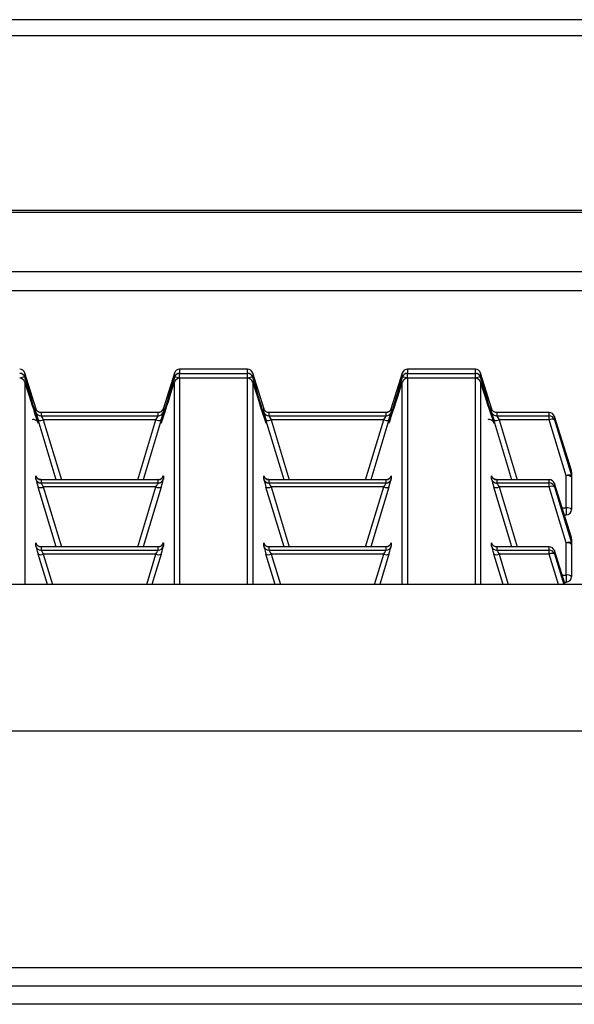
# Model space of a CAD drawing. Units: millimetres. Extents: x 745 to 3382, y 991 to 2583.
# Drawn here: x 1148 to 1199, y 2365 to 2456 of the extents above; entities that cross this region are included whole.
import ezdxf

# ---------------------------------------------------------------- set-up
doc = ezdxf.new("R2010")
doc.units = ezdxf.units.MM

msp = doc.modelspace()

# ---------------------------------------------------------------- linework, layer by layer
at = {"color": 7, "linetype": 'Continuous', "lineweight": 30, "ltscale": 10}
for p, q in [((1959.688, 2455.908), (749.688, 2455.908)), ((1959.688, 2454.428), (749.688, 2454.428)), ((1956.688, 2438.348), (752.688, 2438.348)), ((1956.688, 2438.147), (752.688, 2438.147)), ((1959.688, 2432.696), (749.688, 2432.696)), ((749.688, 2430.964), (1959.688, 2430.964)), ((1149.34, 2420.029), (1148.297, 2423.361)), ((1148.297, 2423.361), (1148.297, 2422.983)), ((1162.08, 2423.361), (1161.036, 2420.027)), ((1162.08, 2422.983), (1162.08, 2423.361)), ((1168.819, 2423.714), (1162.557, 2423.714)), ((1168.819, 2423.713), (1162.557, 2423.713)), ((1162.557, 2423.713), (1162.557, 2423.336)), ((1162.557, 2422.892), (1162.557, 2423.336)), ((1162.557, 2423.336), (1168.819, 2423.336)), ((1168.819, 2423.336), (1168.819, 2423.713)), ((1168.819, 2422.892), (1168.819, 2423.336)), ((1170.34, 2420.029), (1169.297, 2423.361)), ((1169.297, 2423.361), (1169.297, 2422.983)), ((1183.08, 2423.361), (1182.036, 2420.027)), ((1183.08, 2422.983), (1183.08, 2423.361)), ((1189.819, 2423.714), (1183.557, 2423.714)), ((1189.819, 2423.713), (1183.557, 2423.713)), ((1183.557, 2423.713), (1183.557, 2423.336)), ((1183.557, 2422.892), (1183.557, 2423.336)), ((1183.557, 2423.336), (1189.819, 2423.336)), ((1189.819, 2423.336), (1189.819, 2423.713)), ((1189.819, 2422.892), (1189.819, 2423.336)), ((1191.34, 2420.029), (1190.297, 2423.361)), ((1190.297, 2423.361), (1190.297, 2422.983)), ((1168.819, 2422.892), (1162.557, 2422.892)), ((1168.819, 2422.881), (1162.557, 2422.881)), ((1168.819, 2422.88), (1162.557, 2422.88)), ((1189.819, 2422.892), (1183.557, 2422.892)), ((1189.819, 2422.881), (1183.557, 2422.881)), ((1189.819, 2422.88), (1183.557, 2422.88)), ((1149.31, 2419.774), (1149.31, 2420.079)), ((1149.788, 2419.726), (1149.788, 2419.421)), ((1160.588, 2419.726), (1149.788, 2419.726)), ((1160.588, 2419.727), (1149.789, 2419.727)), ((1160.588, 2419.421), (1160.588, 2419.726)), ((1161.066, 2420.079), (1161.066, 2419.774)), ((1170.31, 2419.774), (1170.31, 2420.079)), ((1170.788, 2419.726), (1170.788, 2419.421)), ((1181.588, 2419.726), (1170.788, 2419.726)), ((1181.588, 2419.727), (1170.789, 2419.727)), ((1181.588, 2419.421), (1181.588, 2419.726)), ((1182.066, 2420.079), (1182.066, 2419.774)), ((1191.31, 2419.774), (1191.31, 2420.079)), ((1191.788, 2419.726), (1191.788, 2419.421)), ((1196.627, 2419.726), (1191.788, 2419.726)), ((1196.627, 2419.727), (1191.789, 2419.727)), ((1196.627, 2419.421), (1196.627, 2419.726)), ((1151.189, 2413.543), (1149.521, 2419.045)), ((1149.788, 2419.421), (1160.588, 2419.421)), ((1160.378, 2419.057), (1149.999, 2419.057)), ((1160.856, 2419.045), (1159.188, 2413.543)), ((1172.189, 2413.543), (1170.521, 2419.045)), ((1170.788, 2419.421), (1181.588, 2419.421)), ((1181.378, 2419.057), (1170.999, 2419.057)), ((1181.856, 2419.045), (1180.188, 2413.543)), ((1193.189, 2413.543), (1191.521, 2419.045)), ((1191.788, 2419.421), (1196.627, 2419.421)), ((1196.627, 2419.057), (1191.999, 2419.057)), ((1196.627, 2419.057), (1196.627, 2419.421)), ((1198.188, 2413.906), (1196.627, 2419.057)), ((1197.105, 2419.373), (1197.105, 2419.069)), ((1198.666, 2414.386), (1197.105, 2419.373)), ((1197.105, 2419.069), (1198.666, 2413.918)), ((1198.666, 2413.918), (1198.666, 2414.386)), ((1198.688, 2414.239), (1198.688, 2413.771)), ((1149.31, 2413.59), (1149.31, 2413.894)), ((1149.788, 2413.542), (1149.788, 2413.237)), ((1160.588, 2413.542), (1149.788, 2413.542)), ((1149.788, 2413.237), (1160.588, 2413.237)), ((1160.588, 2413.543), (1149.789, 2413.543)), ((1160.588, 2413.237), (1160.588, 2413.542)), ((1161.066, 2413.894), (1161.066, 2413.59)), ((1170.31, 2413.59), (1170.31, 2413.894)), ((1170.788, 2413.542), (1170.788, 2413.237)), ((1181.588, 2413.542), (1170.788, 2413.542)), ((1170.788, 2413.237), (1181.588, 2413.237)), ((1181.588, 2413.543), (1170.789, 2413.543)), ((1181.588, 2413.237), (1181.588, 2413.542)), ((1182.066, 2413.894), (1182.066, 2413.59)), ((1191.31, 2413.59), (1191.31, 2413.894)), ((1191.788, 2413.542), (1191.788, 2413.237)), ((1196.627, 2413.542), (1191.788, 2413.542)), ((1191.788, 2413.237), (1196.627, 2413.237)), ((1196.627, 2413.543), (1191.789, 2413.543)), ((1196.627, 2413.237), (1196.627, 2413.542)), ((1196.627, 2412.873), (1196.627, 2413.237)), ((1197.105, 2413.189), (1197.105, 2412.885)), ((1198.666, 2408.202), (1197.105, 2413.189)), ((1198.188, 2410.937), (1198.188, 2413.906)), ((1198.688, 2413.771), (1198.688, 2410.802)), ((1151.189, 2407.359), (1149.521, 2412.861)), ((1160.378, 2412.873), (1149.999, 2412.873)), ((1160.856, 2412.861), (1159.188, 2407.359)), ((1172.189, 2407.359), (1170.521, 2412.861)), ((1181.378, 2412.873), (1170.999, 2412.873)), ((1181.856, 2412.861), (1180.188, 2407.359)), ((1193.189, 2407.359), (1191.521, 2412.861)), ((1196.627, 2412.873), (1191.999, 2412.873)), ((1198.188, 2407.722), (1196.627, 2412.873)), ((1197.105, 2412.885), (1198.666, 2407.734)), ((1198.009, 2410.302), (1198.188, 2410.302)), ((1149.31, 2407.406), (1149.31, 2407.71)), ((1161.066, 2407.71), (1161.066, 2407.406)), ((1170.31, 2407.406), (1170.31, 2407.71)), ((1182.066, 2407.71), (1182.066, 2407.406)), ((1191.31, 2407.406), (1191.31, 2407.71)), ((1198.188, 2404.753), (1198.188, 2407.722)), ((1198.666, 2407.734), (1198.666, 2408.202)), ((1198.688, 2408.055), (1198.688, 2407.587)), ((1149.788, 2407.358), (1149.788, 2407.053)), ((1160.588, 2407.358), (1149.788, 2407.358)), ((1149.788, 2407.053), (1160.588, 2407.053)), ((1160.588, 2407.359), (1149.789, 2407.359)), ((1160.588, 2407.053), (1160.588, 2407.358)), ((1170.788, 2407.358), (1170.788, 2407.053)), ((1181.588, 2407.358), (1170.788, 2407.358)), ((1170.788, 2407.053), (1181.588, 2407.053)), ((1181.588, 2407.359), (1170.789, 2407.359)), ((1181.588, 2407.053), (1181.588, 2407.358)), ((1191.788, 2407.358), (1191.788, 2407.053)), ((1196.627, 2407.358), (1191.788, 2407.358)), ((1191.788, 2407.053), (1196.627, 2407.053)), ((1196.627, 2407.359), (1191.789, 2407.359)), ((1196.627, 2407.053), (1196.627, 2407.358)), ((1196.627, 2406.689), (1196.627, 2407.053)), ((1197.105, 2407.005), (1197.105, 2406.701)), ((1198.084, 2403.876), (1197.105, 2407.005)), ((1198.688, 2407.587), (1198.688, 2404.618)), ((1150.37, 2403.876), (1149.521, 2406.677)), ((1160.378, 2406.689), (1149.999, 2406.689)), ((1160.856, 2406.677), (1160.007, 2403.876)), ((1171.37, 2403.876), (1170.521, 2406.677)), ((1181.378, 2406.689), (1170.999, 2406.689)), ((1181.856, 2406.677), (1181.007, 2403.876)), ((1192.37, 2403.876), (1191.521, 2406.677)), ((1196.627, 2406.689), (1191.999, 2406.689)), ((1198.009, 2404.118), (1198.188, 2404.118)), ((1962.688, 2403.876), (746.688, 2403.876)), ((1962.688, 2390.379), (746.688, 2390.379)), ((1962.688, 2368.576), (746.688, 2368.576)), ((746.688, 2366.923), (1962.688, 2366.923)), ((1922.188, 2365.223), (787.188, 2365.223))]:
    msp.add_line(p, q, dxfattribs=at)
at = {"color": 8, "linetype": 'Continuous', "lineweight": 30, "ltscale": 10}
for p, q in [((1162.557, 2423.713), (1162.557, 2423.714)), ((1168.819, 2423.713), (1168.819, 2423.714)), ((1183.557, 2423.713), (1183.557, 2423.714)), ((1189.819, 2423.713), (1189.819, 2423.714)), ((1148.297, 2422.528), (1148.297, 2403.876)), ((1162.08, 2403.876), (1162.08, 2422.528)), ((1162.557, 2422.88), (1162.557, 2422.881)), ((1162.557, 2422.88), (1162.557, 2403.876)), ((1168.819, 2422.88), (1168.819, 2422.881)), ((1168.819, 2403.876), (1168.819, 2422.88)), ((1169.297, 2422.528), (1169.297, 2403.876)), ((1183.08, 2403.876), (1183.08, 2422.528)), ((1183.557, 2422.88), (1183.557, 2422.881)), ((1183.557, 2422.88), (1183.557, 2403.876)), ((1189.819, 2422.88), (1189.819, 2422.881)), ((1189.819, 2403.876), (1189.819, 2422.88)), ((1190.297, 2422.528), (1190.297, 2403.876)), ((1196.627, 2419.726), (1196.627, 2419.727)), ((1149.999, 2419.057), (1151.67, 2413.543)), ((1158.706, 2413.543), (1160.378, 2419.057)), ((1170.999, 2419.057), (1172.67, 2413.543)), ((1179.706, 2413.543), (1181.378, 2419.057)), ((1191.999, 2419.057), (1193.67, 2413.543)), ((1196.627, 2413.542), (1196.627, 2413.543)), ((1149.999, 2412.873), (1151.67, 2407.359)), ((1158.706, 2407.359), (1160.378, 2412.873)), ((1170.999, 2412.873), (1172.67, 2407.359)), ((1179.706, 2407.359), (1181.378, 2412.873)), ((1191.999, 2412.873), (1193.67, 2407.359)), ((1197.81, 2410.937), (1198.188, 2410.937)), ((1198.188, 2410.937), (1198.188, 2410.302)), ((1196.627, 2407.358), (1196.627, 2407.359)), ((1149.999, 2406.689), (1150.851, 2403.876)), ((1159.525, 2403.876), (1160.378, 2406.689)), ((1170.999, 2406.689), (1171.851, 2403.876)), ((1180.525, 2403.876), (1181.378, 2406.689)), ((1191.999, 2406.689), (1192.851, 2403.876)), ((1197.479, 2403.876), (1196.627, 2406.689)), ((1197.105, 2406.701), (1197.961, 2403.876)), ((1197.81, 2404.753), (1198.188, 2404.753)), ((1198.188, 2404.753), (1198.188, 2404.118))]:
    msp.add_line(p, q, dxfattribs=at)
at = {"color": 7, "linetype": 'Continuous', "lineweight": 30, "ltscale": 100}
for centre, radius, start, end in [((1147.819, 2423.214), 0.5, 17.38655, 90), ((1147.819, 2423.213), 0.5, 17.14698, 90.02069), ((1147.819, 2422.836), 0.5, 17.14717, 90.02079), ((1162.557, 2423.214), 0.5, 90, 162.61345), ((1162.557, 2423.213), 0.5, 89.97736, 162.85668), ((1162.557, 2422.836), 0.5, 89.97727, 162.85648), ((1168.819, 2423.214), 0.5, 17.38655, 90), ((1168.819, 2423.213), 0.5, 17.14698, 90.02069), ((1168.819, 2422.836), 0.5, 17.14717, 90.02079), ((1183.557, 2423.214), 0.5, 90, 162.61345), ((1183.557, 2423.213), 0.5, 89.97912, 162.85492), ((1183.557, 2422.836), 0.5, 89.97902, 162.85473), ((1189.819, 2423.214), 0.5, 17.38655, 90), ((1189.819, 2423.213), 0.5, 17.14698, 90.02069), ((1189.819, 2422.836), 0.5, 17.14717, 90.02079), ((1148.28, 2421.776), 1.208, 89.19402, 112.4297), ((1147.819, 2422.381), 0.5, 17.24891, 90), ((1147.819, 2422.38), 0.5, 17.14717, 90.02079), ((1162.097, 2421.776), 1.208, 67.57004, 90.80558), ((1162.557, 2422.381), 0.5, 90, 162.75109), ((1162.557, 2422.381), 0.5, 89.97727, 162.85648), ((1169.28, 2421.776), 1.208, 89.19402, 112.4297), ((1168.819, 2422.381), 0.5, 17.24891, 90), ((1168.819, 2422.38), 0.5, 17.14717, 90.02079), ((1183.097, 2421.776), 1.208, 67.57004, 90.80558), ((1183.557, 2422.381), 0.5, 90, 162.75109), ((1183.557, 2422.38), 0.5, 89.97902, 162.85473), ((1190.28, 2421.776), 1.208, 89.19431, 112.42941), ((1189.819, 2422.381), 0.5, 17.24891, 90), ((1189.819, 2422.38), 0.5, 17.14717, 90.02079), ((1149.788, 2420.226), 0.5, 197.14698, 270.02069), ((1149.788, 2419.921), 0.5, 197.14716, 270.02065), ((1160.588, 2420.226), 0.5, 269.97912, 342.85492), ((1160.588, 2419.921), 0.5, 269.97916, 342.85474), ((1170.788, 2420.226), 0.5, 197.14698, 270.02069), ((1170.788, 2419.921), 0.5, 197.14716, 270.02065), ((1181.588, 2420.226), 0.5, 269.97736, 342.85668), ((1181.588, 2419.921), 0.5, 269.9774, 342.85649), ((1191.788, 2420.226), 0.5, 197.14698, 270.02069), ((1191.788, 2419.921), 0.5, 197.14716, 270.02065), ((1196.627, 2419.227), 0.5, 17.38655, 90), ((1196.627, 2419.226), 0.5, 17.14717, 90.02079), ((1149.747, 2419.552), 0.556, 245.95666, 296.90789), ((1160.629, 2419.552), 0.556, 243.0914, 294.04396), ((1170.747, 2419.552), 0.556, 245.95666, 296.90789), ((1181.629, 2419.552), 0.556, 243.0914, 294.04396), ((1191.747, 2419.552), 0.556, 245.95666, 296.90789), ((1196.627, 2418.921), 0.5, 17.14699, 90.02083), ((1196.878, 2418.561), 0.556, 65.9575, 116.90683), ((1198.188, 2414.239), 0.5, 0, 17.38655), ((1198.19, 2414.239), 0.498, 359.99102, 17.13376), ((1149.788, 2414.042), 0.5, 197.14707, 270.02074), ((1149.788, 2413.737), 0.5, 197.14708, 270.02087), ((1160.588, 2414.042), 0.5, 269.97907, 342.85482), ((1160.588, 2413.737), 0.5, 269.97894, 342.85481), ((1170.788, 2414.042), 0.5, 197.14707, 270.02074), ((1170.788, 2413.737), 0.5, 197.14708, 270.02087), ((1181.588, 2414.042), 0.5, 269.97731, 342.85658), ((1181.588, 2413.737), 0.5, 269.97718, 342.85657), ((1191.788, 2414.042), 0.5, 197.14707, 270.02074), ((1191.788, 2413.737), 0.5, 197.14708, 270.02087), ((1196.627, 2413.043), 0.5, 17.38655, 90), ((1196.627, 2413.042), 0.5, 17.14707, 90.02074), ((1196.627, 2412.737), 0.5, 17.14721, 90.0206), ((1198.44, 2413.41), 0.556, 65.95604, 116.9086), ((1198.304, 2413.341), 0.576, 48.19318, 101.60404), ((1198.19, 2413.771), 0.498, 359.99117, 17.1335), ((1149.747, 2413.368), 0.556, 245.95666, 296.90789), ((1160.629, 2413.368), 0.556, 243.0914, 294.04396), ((1170.747, 2413.368), 0.556, 245.95666, 296.90789), ((1181.629, 2413.368), 0.556, 243.0914, 294.04396), ((1191.747, 2413.368), 0.556, 245.95666, 296.90789), ((1196.878, 2412.377), 0.556, 65.95781, 116.90674), ((1198.304, 2410.373), 0.576, 48.19315, 101.60417), ((1198.188, 2410.802), 0.5, 270, 0), ((1149.788, 2407.858), 0.5, 197.14708, 270.02077), ((1160.588, 2407.858), 0.5, 269.97904, 342.85482), ((1170.788, 2407.858), 0.5, 197.14708, 270.02077), ((1181.588, 2407.858), 0.5, 269.97728, 342.85658), ((1191.788, 2407.858), 0.5, 197.14708, 270.02077), ((1198.44, 2407.226), 0.556, 65.95593, 116.90865), ((1198.304, 2407.157), 0.576, 48.19315, 101.60417), ((1198.188, 2408.055), 0.5, 0, 17.38655), ((1198.19, 2408.055), 0.498, 359.99115, 17.13357), ((1198.19, 2407.587), 0.498, 359.99115, 17.1336), ((1149.788, 2407.553), 0.5, 197.14705, 270.0208), ((1160.588, 2407.553), 0.5, 269.97901, 342.85484), ((1170.788, 2407.553), 0.5, 197.14705, 270.0208), ((1181.588, 2407.553), 0.5, 269.97726, 342.8566), ((1191.788, 2407.553), 0.5, 197.14705, 270.0208), ((1196.627, 2406.859), 0.5, 17.38655, 90), ((1196.627, 2406.858), 0.5, 17.14708, 90.02077), ((1196.627, 2406.553), 0.5, 17.14713, 90.02072), ((1149.747, 2407.184), 0.556, 245.95662, 296.90793), ((1160.629, 2407.184), 0.556, 243.09136, 294.044), ((1170.747, 2407.184), 0.556, 245.95662, 296.90793), ((1181.629, 2407.184), 0.556, 243.09136, 294.044), ((1191.747, 2407.184), 0.556, 245.95662, 296.90793), ((1196.878, 2406.193), 0.556, 65.95781, 116.90669), ((1198.304, 2404.189), 0.576, 48.19319, 101.60413), ((1198.188, 2404.618), 0.5, 270, 0)]:
    msp.add_arc(centre, radius, start, end, dxfattribs=at)
at = {"color": 8, "linetype": 'Continuous', "lineweight": 30, "ltscale": 100}
for centre, major_axis, start_param, end_param in [((1148.064, 2423.513), (-1.463, 4.758), 2.99738, 4.59676), ((1162.313, 2423.513), (1.463, 4.758), 1.686425, 3.419166), ((1169.064, 2423.513), (-1.463, 4.758), 2.99738, 4.59676), ((1183.313, 2423.513), (1.463, 4.758), 1.686425, 3.419166), ((1190.064, 2423.513), (-1.463, 4.758), 2.99738, 4.59676), ((1149.618, 2419.08), (-0.307, 1), 5.982063, 6.327515), ((1160.758, 2419.08), (0.307, 1), 6.238856, 6.528342), ((1170.618, 2419.08), (-0.307, 1), 5.982063, 6.327515), ((1181.758, 2419.08), (0.307, 1), 6.238856, 6.528342), ((1191.618, 2419.08), (-0.307, 1), 5.982063, 6.327515), ((1149.618, 2412.896), (-0.307, 1), 5.982063, 6.327515), ((1160.758, 2412.896), (0.307, 1), 6.238856, 6.528342), ((1170.618, 2412.896), (-0.307, 1), 5.982063, 6.327515), ((1181.758, 2412.896), (0.307, 1), 6.238856, 6.528342), ((1191.618, 2412.896), (-0.307, 1), 5.982063, 6.327515), ((1149.618, 2406.712), (-0.307, 1), 5.982063, 6.327515), ((1160.758, 2406.712), (0.307, 1), 6.238856, 6.528342), ((1170.618, 2406.712), (-0.307, 1), 5.982063, 6.327515), ((1181.758, 2406.712), (0.307, 1), 6.238856, 6.528342), ((1191.618, 2406.712), (-0.307, 1), 5.982063, 6.327515)]:
    msp.add_ellipse(centre, major_axis=major_axis, ratio=0.013636, start_param=start_param, end_param=end_param, dxfattribs=at)
at = {"color": 7, "linetype": 'Continuous', "lineweight": 30, "ltscale": 100}
for centre, major_axis, ratio, start_param, end_param in [((1148.064, 2423.513), (-1.463, 4.758), 0.013636, 1.775085, 2.99738), ((1162.313, 2423.513), (1.463, 4.758), 0.013636, 3.419166, 4.5081), ((1169.064, 2423.513), (-1.463, 4.758), 0.013636, 1.775085, 2.99738), ((1183.313, 2423.513), (1.463, 4.758), 0.013636, 3.419166, 4.5081), ((1190.064, 2423.513), (-1.463, 4.758), 0.013636, 1.775085, 2.99738), ((1149.618, 2418.775), (-0.307, 1), 0.013636, 0.04433, 1.293376), ((1160.758, 2418.775), (0.307, 1), 0.013636, 4.98981, 6.238856), ((1170.618, 2418.775), (-0.307, 1), 0.013636, 0.04433, 1.293376), ((1181.758, 2418.775), (0.307, 1), 0.013636, 4.98981, 6.238856), ((1191.618, 2418.775), (-0.307, 1), 0.013636, 0.04433, 1.293376), ((1150.096, 2418.922), (-0.308, 0.5), 0.021659, 0.0352, 1.284246), ((1160.28, 2418.922), (0.308, 0.5), 0.021659, 4.998939, 6.247985), ((1171.096, 2418.922), (-0.308, 0.5), 0.021659, 0.0352, 1.284246), ((1181.28, 2418.922), (0.308, 0.5), 0.021659, 4.998939, 6.247985), ((1192.096, 2418.922), (-0.308, 0.5), 0.021659, 0.0352, 1.284246), ((1149.618, 2412.591), (-0.307, 1), 0.013636, 0.04433, 1.293376), ((1150.096, 2412.738), (-0.308, 0.5), 0.021659, 0.0352, 1.284246), ((1160.28, 2412.738), (0.308, 0.5), 0.021659, 4.998939, 6.247985), ((1160.758, 2412.591), (0.307, 1), 0.013636, 4.98981, 6.238856), ((1170.618, 2412.591), (-0.307, 1), 0.013636, 0.04433, 1.293376), ((1171.096, 2412.738), (-0.308, 0.5), 0.021659, 0.0352, 1.284246), ((1181.28, 2412.738), (0.308, 0.5), 0.021659, 4.998939, 6.247985), ((1181.758, 2412.591), (0.307, 1), 0.013636, 4.98981, 6.238856), ((1191.618, 2412.591), (-0.307, 1), 0.013636, 0.04433, 1.293376), ((1192.096, 2412.738), (-0.308, 0.5), 0.021659, 0.0352, 1.284246), ((1149.618, 2406.407), (-0.307, 1), 0.013636, 0.04433, 1.293376), ((1150.096, 2406.554), (-0.308, 0.5), 0.021659, 0.0352, 1.284246), ((1160.28, 2406.554), (0.308, 0.5), 0.021659, 4.998939, 6.247985), ((1160.758, 2406.407), (0.307, 1), 0.013636, 4.98981, 6.238856), ((1170.618, 2406.407), (-0.307, 1), 0.013636, 0.04433, 1.293376), ((1171.096, 2406.554), (-0.308, 0.5), 0.021659, 0.0352, 1.284246), ((1181.28, 2406.554), (0.308, 0.5), 0.021659, 4.998939, 6.247985), ((1181.758, 2406.407), (0.307, 1), 0.013636, 4.98981, 6.238856), ((1191.618, 2406.407), (-0.307, 1), 0.013636, 0.04433, 1.293376), ((1192.096, 2406.554), (-0.308, 0.5), 0.021659, 0.0352, 1.284246)]:
    msp.add_ellipse(centre, major_axis=major_axis, ratio=ratio, start_param=start_param, end_param=end_param, dxfattribs=at)
at = {"color": 7, "linetype": 'Continuous', "lineweight": 30, "ltscale": 10}
for points, knots in [([(1149.78, 2419.731), (1149.77, 2419.73), (1149.711, 2419.722), (1149.612, 2419.755), (1149.502, 2419.811), (1149.425, 2419.88), (1149.375, 2419.943), (1149.349, 2419.989), (1149.337, 2420.013), (1149.332, 2420.025), (1149.33, 2420.03), (1149.331, 2420.028), (1149.331, 2420.028)], [0, 0, 0, 0, 0.045847, 0.26622, 0.44991, 0.604634, 0.729378, 0.814331, 0.865166, 0.912764, 0.977917, 1, 1, 1, 1]), ([(1161.043, 2420.021), (1161.045, 2420.025), (1161.047, 2420.032), (1161.044, 2420.025), (1161.036, 2420.006), (1161.016, 2419.966), (1160.973, 2419.903), (1160.882, 2419.813), (1160.741, 2419.742), (1160.606, 2419.714), (1160.539, 2419.732), (1160.528, 2419.735)], [0, 0, 0, 0, 0.0838957, 0.1540381, 0.2067316, 0.2574776, 0.3637596, 0.5009797, 0.73842, 0.9584278, 1, 1, 1, 1]), ([(1170.78, 2419.731), (1170.77, 2419.73), (1170.711, 2419.722), (1170.612, 2419.755), (1170.502, 2419.811), (1170.425, 2419.88), (1170.375, 2419.943), (1170.349, 2419.989), (1170.337, 2420.013), (1170.332, 2420.025), (1170.33, 2420.03), (1170.331, 2420.028), (1170.331, 2420.028)], [0, 0, 0, 0, 0.045847, 0.266221, 0.449911, 0.604636, 0.729367, 0.81433, 0.865165, 0.912763, 0.977917, 1, 1, 1, 1]), ([(1182.043, 2420.021), (1182.045, 2420.025), (1182.047, 2420.032), (1182.044, 2420.025), (1182.036, 2420.006), (1182.016, 2419.966), (1181.973, 2419.903), (1181.882, 2419.813), (1181.741, 2419.742), (1181.606, 2419.714), (1181.539, 2419.732), (1181.528, 2419.735)], [0, 0, 0, 0, 0.083895, 0.154037, 0.206731, 0.257477, 0.363759, 0.500979, 0.73842, 0.958428, 1, 1, 1, 1]), ([(1191.78, 2419.731), (1191.77, 2419.73), (1191.711, 2419.722), (1191.612, 2419.755), (1191.502, 2419.811), (1191.425, 2419.88), (1191.375, 2419.943), (1191.349, 2419.989), (1191.337, 2420.013), (1191.332, 2420.025), (1191.33, 2420.03), (1191.331, 2420.028), (1191.331, 2420.028)], [0, 0, 0, 0, 0.045847, 0.266221, 0.449911, 0.604636, 0.729367, 0.81433, 0.865165, 0.912763, 0.977917, 1, 1, 1, 1]), ([(1149.007, 2419.099), (1149.047, 2419.103), (1149.134, 2419.11), (1149.256, 2419.068), (1149.356, 2419.006), (1149.421, 2418.943), (1149.456, 2418.895), (1149.476, 2418.863), (1149.488, 2418.841), (1149.491, 2418.834), (1149.486, 2418.846), (1149.484, 2418.851)], [0, 0, 0, 0, 0.114796, 0.250225, 0.364862, 0.460444, 0.536228, 0.609146, 0.708712, 0.887663, 1, 1, 1, 1]), ([(1160.938, 2418.975), (1160.93, 2418.952), (1160.9, 2418.864), (1160.881, 2418.825), (1160.892, 2418.847), (1160.895, 2418.853)], [0, 0, 0, 0, 0.199861, 0.775462, 1, 1, 1, 1]), ([(1170.488, 2418.841), (1170.488, 2418.84), (1170.489, 2418.837), (1170.486, 2418.845), (1170.484, 2418.851)], [0, 0, 0, 0, 0.229125, 1, 1, 1, 1]), ([(1181.938, 2418.975), (1181.93, 2418.952), (1181.9, 2418.864), (1181.881, 2418.825), (1181.892, 2418.847), (1181.895, 2418.853)], [0, 0, 0, 0, 0.199861, 0.775462, 1, 1, 1, 1]), ([(1191.007, 2419.099), (1191.047, 2419.103), (1191.134, 2419.11), (1191.256, 2419.068), (1191.356, 2419.006), (1191.421, 2418.943), (1191.456, 2418.895), (1191.476, 2418.863), (1191.488, 2418.841), (1191.491, 2418.834), (1191.486, 2418.846), (1191.484, 2418.851)], [0, 0, 0, 0, 0.114795, 0.250237, 0.364873, 0.460445, 0.536229, 0.609146, 0.708713, 0.887664, 1, 1, 1, 1]), ([(1149.78, 2413.547), (1149.77, 2413.546), (1149.711, 2413.538), (1149.612, 2413.571), (1149.502, 2413.627), (1149.425, 2413.696), (1149.375, 2413.759), (1149.349, 2413.805), (1149.337, 2413.829), (1149.332, 2413.841), (1149.33, 2413.846), (1149.331, 2413.844), (1149.331, 2413.844)], [0, 0, 0, 0, 0.045849, 0.266232, 0.44993, 0.604662, 0.729429, 0.814343, 0.865249, 0.912849, 0.978005, 1, 1, 1, 1]), ([(1161.043, 2413.837), (1161.045, 2413.841), (1161.047, 2413.848), (1161.044, 2413.841), (1161.036, 2413.822), (1161.016, 2413.782), (1160.973, 2413.719), (1160.882, 2413.629), (1160.741, 2413.558), (1160.606, 2413.53), (1160.539, 2413.548), (1160.528, 2413.551)], [0, 0, 0, 0, 0.083901, 0.153973, 0.20667, 0.257421, 0.36371, 0.500948, 0.7384, 0.958425, 1, 1, 1, 1]), ([(1170.78, 2413.547), (1170.77, 2413.546), (1170.711, 2413.538), (1170.612, 2413.571), (1170.502, 2413.627), (1170.425, 2413.696), (1170.375, 2413.759), (1170.349, 2413.805), (1170.337, 2413.829), (1170.332, 2413.841), (1170.33, 2413.846), (1170.331, 2413.844), (1170.331, 2413.844)], [0, 0, 0, 0, 0.045849, 0.266233, 0.449932, 0.604664, 0.729418, 0.814342, 0.865249, 0.912849, 0.978005, 1, 1, 1, 1]), ([(1182.043, 2413.837), (1182.045, 2413.841), (1182.047, 2413.848), (1182.044, 2413.841), (1182.036, 2413.822), (1182.016, 2413.782), (1181.973, 2413.719), (1181.882, 2413.629), (1181.741, 2413.558), (1181.606, 2413.53), (1181.539, 2413.548), (1181.528, 2413.551)], [0, 0, 0, 0, 0.0839, 0.153973, 0.20667, 0.25742, 0.363709, 0.500947, 0.738399, 0.958425, 1, 1, 1, 1]), ([(1191.78, 2413.547), (1191.77, 2413.546), (1191.711, 2413.538), (1191.612, 2413.571), (1191.502, 2413.627), (1191.425, 2413.696), (1191.375, 2413.759), (1191.349, 2413.805), (1191.337, 2413.829), (1191.332, 2413.841), (1191.33, 2413.846), (1191.331, 2413.844), (1191.331, 2413.844)], [0, 0, 0, 0, 0.045849, 0.266233, 0.449932, 0.604664, 0.729418, 0.814342, 0.865249, 0.912849, 0.978005, 1, 1, 1, 1]), ([(1149.78, 2407.363), (1149.77, 2407.362), (1149.711, 2407.354), (1149.612, 2407.387), (1149.502, 2407.443), (1149.425, 2407.512), (1149.375, 2407.575), (1149.349, 2407.621), (1149.337, 2407.645), (1149.332, 2407.657), (1149.33, 2407.662), (1149.331, 2407.66), (1149.331, 2407.66)], [0, 0, 0, 0, 0.045847, 0.266229, 0.449926, 0.60466, 0.729407, 0.814341, 0.865247, 0.912805, 0.977961, 1, 1, 1, 1]), ([(1161.043, 2407.653), (1161.045, 2407.657), (1161.047, 2407.664), (1161.044, 2407.657), (1161.036, 2407.638), (1161.016, 2407.598), (1160.973, 2407.535), (1160.882, 2407.445), (1160.741, 2407.374), (1160.606, 2407.346), (1160.539, 2407.364), (1160.528, 2407.367)], [0, 0, 0, 0, 0.083862, 0.15397, 0.206699, 0.257448, 0.363724, 0.500955, 0.738406, 0.958424, 1, 1, 1, 1]), ([(1170.78, 2407.363), (1170.77, 2407.362), (1170.711, 2407.354), (1170.612, 2407.387), (1170.502, 2407.443), (1170.425, 2407.512), (1170.375, 2407.575), (1170.349, 2407.621), (1170.337, 2407.645), (1170.332, 2407.657), (1170.33, 2407.662), (1170.331, 2407.66), (1170.331, 2407.66)], [0, 0, 0, 0, 0.045848, 0.26623, 0.449927, 0.604662, 0.729396, 0.81434, 0.865247, 0.912805, 0.977961, 1, 1, 1, 1]), ([(1182.043, 2407.653), (1182.045, 2407.657), (1182.047, 2407.664), (1182.044, 2407.657), (1182.036, 2407.638), (1182.016, 2407.598), (1181.973, 2407.535), (1181.882, 2407.445), (1181.741, 2407.374), (1181.606, 2407.346), (1181.539, 2407.364), (1181.528, 2407.367)], [0, 0, 0, 0, 0.083861, 0.15397, 0.206699, 0.257448, 0.363723, 0.500954, 0.738406, 0.958424, 1, 1, 1, 1]), ([(1191.78, 2407.363), (1191.77, 2407.362), (1191.711, 2407.354), (1191.612, 2407.387), (1191.502, 2407.443), (1191.425, 2407.512), (1191.375, 2407.575), (1191.349, 2407.621), (1191.337, 2407.645), (1191.332, 2407.657), (1191.33, 2407.662), (1191.331, 2407.66), (1191.331, 2407.66)], [0, 0, 0, 0, 0.045848, 0.26623, 0.449927, 0.604662, 0.729396, 0.81434, 0.865247, 0.912805, 0.977961, 1, 1, 1, 1])]:
    msp.add_open_spline(points, degree=3, knots=knots, dxfattribs=at)

doc.saveas('drawing.dxf')
